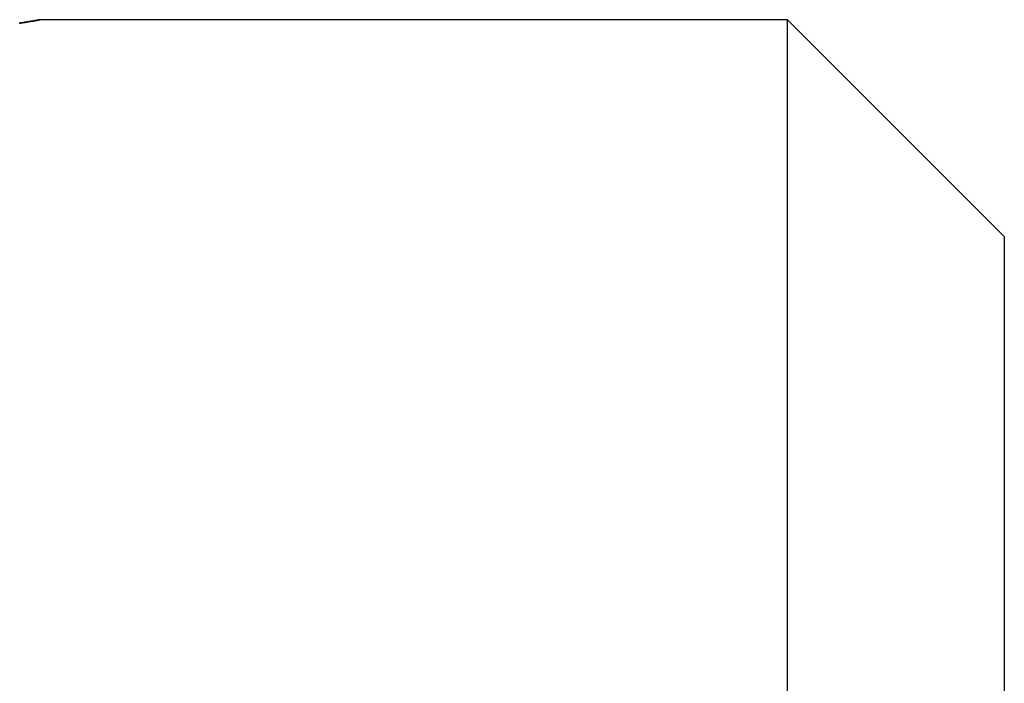
# Model space of a CAD drawing. Extents: x -38.1 to 38.1, y -5.1 to 5.1.
# Drawn here: x -13.8 to -13.3, y 0.7 to 1 of the extents above; entities that cross this region are included whole.
import ezdxf

# ---------------------------------------------------------------- set-up
doc = ezdxf.new("R2010")
doc.units = 0
doc.layers.get('0').update_dxf_attribs({"linetype": 'CONTINUOUS'})

msp = doc.modelspace()

# ---------------------------------------------------------------- linework, layer by layer
at = {"color": 0}
for points in [[(-13.7739, 0.9882), (-13.7736, 0.9882), (-13.7736, 0.9882), (-13.7736, 0.9882), (-13.7736, 0.9882), (-13.7736, 0.9882), (-13.7736, 0.9882), (-13.7736, 0.9882), (-13.7736, 0.9882), (-13.7735, 0.9882), (-13.7735, 0.9882), (-13.7735, 0.9882), (-13.7735, 0.9882), (-13.7735, 0.9882), (-13.7735, 0.9882), (-13.7735, 0.9882), (-13.7735, 0.9883), (-13.7735, 0.9883), (-13.7732, 0.9883), (-13.7732, 0.9883), (-13.7732, 0.9883), (-13.7732, 0.9883), (-13.7732, 0.9883), (-13.7732, 0.9883), (-13.7732, 0.9883), (-13.7732, 0.9883), (-13.773, 0.9883), (-13.773, 0.9883), (-13.773, 0.9883), (-13.773, 0.9883), (-13.773, 0.9883), (-13.773, 0.9883), (-13.773, 0.9883), (-13.773, 0.9883), (-13.773, 0.9883), (-13.7727, 0.9883), (-13.7727, 0.9883), (-13.7727, 0.9883), (-13.7727, 0.9883), (-13.7727, 0.9883), (-13.7727, 0.9883), (-13.7727, 0.9883), (-13.7727, 0.9883), (-13.7726, 0.9883), (-13.7726, 0.9883), (-13.7726, 0.9883), (-13.7726, 0.9883), (-13.7726, 0.9883), (-13.7726, 0.9883), (-13.7726, 0.9883), (-13.7726, 0.9884), (-13.7726, 0.9884), (-13.7723, 0.9884), (-13.7723, 0.9884), (-13.7723, 0.9884), (-13.7723, 0.9884), (-13.7723, 0.9884), (-13.7723, 0.9884), (-13.7723, 0.9884), (-13.7723, 0.9884), (-13.7722, 0.9884), (-13.7722, 0.9884), (-13.7722, 0.9884), (-13.7722, 0.9884), (-13.7722, 0.9884), (-13.7722, 0.9884), (-13.7722, 0.9884), (-13.7722, 0.9885), (-13.7722, 0.9885), (-13.7719, 0.9885), (-13.7719, 0.9885), (-13.7719, 0.9885), (-13.7719, 0.9885), (-13.7719, 0.9885), (-13.7719, 0.9885), (-13.7719, 0.9885), (-13.7719, 0.9885), (-13.7718, 0.9885), (-13.7718, 0.9885), (-13.7718, 0.9885), (-13.7718, 0.9885), (-13.7718, 0.9885), (-13.7718, 0.9885), (-13.7718, 0.9885), (-13.7718, 0.9885), (-13.7718, 0.9885), (-13.7715, 0.9885), (-13.7715, 0.9885), (-13.7715, 0.9885), (-13.7715, 0.9885), (-13.7715, 0.9885), (-13.7715, 0.9885), (-13.7715, 0.9885), (-13.7715, 0.9885), (-13.7714, 0.9885), (-13.7714, 0.9885), (-13.7714, 0.9885), (-13.7714, 0.9885), (-13.7714, 0.9885), (-13.7714, 0.9885), (-13.7714, 0.9885), (-13.7714, 0.9886), (-13.7714, 0.9886), (-13.7711, 0.9886), (-13.7711, 0.9886), (-13.7711, 0.9886), (-13.7711, 0.9886), (-13.7711, 0.9886), (-13.7711, 0.9886), (-13.7711, 0.9886), (-13.7711, 0.9886), (-13.771, 0.9886), (-13.771, 0.9886), (-13.771, 0.9886), (-13.771, 0.9886), (-13.771, 0.9886), (-13.771, 0.9886), (-13.771, 0.9886), (-13.771, 0.9887), (-13.771, 0.9887), (-13.7707, 0.9887), (-13.7707, 0.9887), (-13.7707, 0.9887), (-13.7707, 0.9887), (-13.7707, 0.9887), (-13.7707, 0.9887), (-13.7707, 0.9887), (-13.7707, 0.9887), (-13.7706, 0.9887), (-13.7706, 0.9887), (-13.7706, 0.9887), (-13.7706, 0.9887), (-13.7706, 0.9887), (-13.7706, 0.9887), (-13.7706, 0.9887), (-13.7706, 0.9887), (-13.7706, 0.9887), (-13.7703, 0.9887), (-13.7703, 0.9887), (-13.7703, 0.9887), (-13.7703, 0.9887), (-13.7703, 0.9887), (-13.7703, 0.9887), (-13.7703, 0.9887), (-13.7703, 0.9887), (-13.7702, 0.9887), (-13.7702, 0.9887), (-13.7702, 0.9887), (-13.7702, 0.9887), (-13.7702, 0.9887), (-13.7702, 0.9887), (-13.7702, 0.9887), (-13.7702, 0.9888), (-13.7702, 0.9888), (-13.7699, 0.9888), (-13.7699, 0.9888), (-13.7699, 0.9888), (-13.7699, 0.9888), (-13.7699, 0.9888), (-13.7699, 0.9888), (-13.7699, 0.9888), (-13.7699, 0.9888), (-13.7699, 0.9888), (-13.7699, 0.9888), (-13.7699, 0.9888), (-13.7699, 0.9888), (-13.7699, 0.9888), (-13.7699, 0.9888), (-13.7699, 0.9888), (-13.7699, 0.9889), (-13.7699, 0.9889), (-13.7696, 0.9889), (-13.7696, 0.9889), (-13.7696, 0.9889), (-13.7696, 0.9889), (-13.7696, 0.9889), (-13.7696, 0.9889), (-13.7696, 0.9889), (-13.7696, 0.9889), (-13.7695, 0.9889), (-13.7695, 0.9889), (-13.7695, 0.9889), (-13.7695, 0.9889), (-13.7695, 0.9889), (-13.7695, 0.9889), (-13.7695, 0.9889), (-13.7695, 0.9889), (-13.7695, 0.9889), (-13.7692, 0.9889), (-13.7692, 0.9889), (-13.7692, 0.9889), (-13.7692, 0.9889), (-13.7692, 0.9889), (-13.7692, 0.9889), (-13.7692, 0.9889), (-13.7692, 0.9889), (-13.7692, 0.9889), (-13.7692, 0.9889), (-13.7692, 0.9889), (-13.7692, 0.9889), (-13.7692, 0.9889), (-13.7692, 0.9889), (-13.7692, 0.9889), (-13.7692, 0.989), (-13.7692, 0.989), (-13.7689, 0.989), (-13.7689, 0.989), (-13.7689, 0.989), (-13.7689, 0.989), (-13.7689, 0.989), (-13.7689, 0.989), (-13.7689, 0.989), (-13.7689, 0.989), (-13.7688, 0.989), (-13.7688, 0.989), (-13.7688, 0.989), (-13.7688, 0.989), (-13.7688, 0.989), (-13.7688, 0.989), (-13.7688, 0.989), (-13.7688, 0.989), (-13.7688, 0.989), (-13.7685, 0.989), (-13.7685, 0.989), (-13.7685, 0.989), (-13.7685, 0.989), (-13.7685, 0.989), (-13.7685, 0.989), (-13.7685, 0.989), (-13.7685, 0.989), (-13.7685, 0.989), (-13.7685, 0.989), (-13.7685, 0.989), (-13.7685, 0.989), (-13.7685, 0.989), (-13.7685, 0.989), (-13.7685, 0.989), (-13.7685, 0.9891), (-13.7685, 0.9891), (-13.7682, 0.9891), (-13.7682, 0.9891), (-13.7682, 0.9891), (-13.7682, 0.9891), (-13.7682, 0.9891), (-13.7682, 0.9891), (-13.7682, 0.9891), (-13.7682, 0.9891), (-13.7682, 0.9891), (-13.7682, 0.9891), (-13.7682, 0.9891), (-13.7682, 0.9891), (-13.7682, 0.9891), (-13.7682, 0.9891), (-13.7682, 0.9891), (-13.7682, 0.9891), (-13.7682, 0.9891), (-13.7679, 0.9891), (-13.7679, 0.9891), (-13.7679, 0.9891), (-13.7679, 0.9891), (-13.7679, 0.9891), (-13.7679, 0.9891), (-13.7679, 0.9891), (-13.7679, 0.9891), (-13.7679, 0.9891), (-13.7679, 0.9891), (-13.7679, 0.9891), (-13.7679, 0.9891), (-13.7679, 0.9891), (-13.7679, 0.9891), (-13.7679, 0.9891), (-13.7679, 0.9892), (-13.7679, 0.9892), (-13.7676, 0.9892), (-13.7676, 0.9892), (-13.7676, 0.9892), (-13.7676, 0.9892), (-13.7676, 0.9892), (-13.7676, 0.9892), (-13.7676, 0.9892), (-13.7676, 0.9892), (-13.7676, 0.9892), (-13.7676, 0.9892), (-13.7676, 0.9892), (-13.7676, 0.9892), (-13.7676, 0.9892), (-13.7676, 0.9892), (-13.7676, 0.9892), (-13.7676, 0.9892), (-13.7676, 0.9892), (-13.7673, 0.9892), (-13.7673, 0.9892), (-13.7673, 0.9892), (-13.7673, 0.9892), (-13.7673, 0.9892), (-13.7673, 0.9892), (-13.7673, 0.9892), (-13.7673, 0.9892), (-13.7673, 0.9892), (-13.7673, 0.9892), (-13.7673, 0.9892), (-13.7673, 0.9892), (-13.7673, 0.9892), (-13.7673, 0.9892), (-13.7673, 0.9892), (-13.7673, 0.9893), (-13.7673, 0.9893), (-13.7671, 0.9893), (-13.7671, 0.9893), (-13.7671, 0.9893), (-13.7671, 0.9893), (-13.7671, 0.9893), (-13.7671, 0.9893), (-13.7671, 0.9893), (-13.7671, 0.9893), (-13.7671, 0.9893), (-13.7671, 0.9893), (-13.7671, 0.9893), (-13.7671, 0.9893), (-13.7671, 0.9893), (-13.7671, 0.9893), (-13.7671, 0.9893), (-13.7671, 0.9893), (-13.7671, 0.9893), (-13.7668, 0.9893), (-13.7668, 0.9893), (-13.7668, 0.9893), (-13.7668, 0.9893), (-13.7668, 0.9893), (-13.7668, 0.9893), (-13.7668, 0.9893), (-13.7668, 0.9893), (-13.7668, 0.9893), (-13.7668, 0.9893), (-13.7668, 0.9893), (-13.7668, 0.9893), (-13.7668, 0.9893), (-13.7668, 0.9893), (-13.7668, 0.9893), (-13.7668, 0.9894), (-13.7668, 0.9894), (-13.7666, 0.9894), (-13.7666, 0.9894), (-13.7666, 0.9894), (-13.7666, 0.9894), (-13.7666, 0.9894), (-13.7666, 0.9894), (-13.7666, 0.9894), (-13.7666, 0.9894), (-13.7666, 0.9894), (-13.7666, 0.9894), (-13.7666, 0.9894), (-13.7666, 0.9894), (-13.7666, 0.9894), (-13.7666, 0.9894), (-13.7666, 0.9894), (-13.7666, 0.9894), (-13.7666, 0.9894), (-13.7663, 0.9894), (-13.7663, 0.9894), (-13.7663, 0.9894), (-13.7663, 0.9894), (-13.7663, 0.9894), (-13.7663, 0.9894), (-13.7663, 0.9894), (-13.7663, 0.9894), (-13.7663, 0.9894), (-13.7663, 0.9894), (-13.7663, 0.9894), (-13.7663, 0.9894), (-13.7663, 0.9894), (-13.7663, 0.9894), (-13.7663, 0.9894), (-13.7663, 0.9895), (-13.7663, 0.9895), (-13.7661, 0.9895), (-13.7661, 0.9895), (-13.7661, 0.9895), (-13.7661, 0.9895), (-13.7661, 0.9895), (-13.7661, 0.9895), (-13.7661, 0.9895), (-13.7661, 0.9895), (-13.7661, 0.9895), (-13.7661, 0.9895), (-13.7661, 0.9895), (-13.7661, 0.9895), (-13.7661, 0.9895), (-13.7661, 0.9895), (-13.7661, 0.9895), (-13.7661, 0.9895), (-13.7661, 0.9895), (-13.7659, 0.9895), (-13.7659, 0.9895), (-13.7659, 0.9895), (-13.7659, 0.9895), (-13.7659, 0.9895), (-13.7659, 0.9895), (-13.7659, 0.9895), (-13.7659, 0.9895), (-13.7659, 0.9895), (-13.7659, 0.9895), (-13.7659, 0.9895), (-13.7659, 0.9895), (-13.7659, 0.9895), (-13.7659, 0.9895), (-13.7659, 0.9895), (-13.7659, 0.9895), (-13.7659, 0.9895), (-13.7657, 0.9895), (-13.7657, 0.9895), (-13.7657, 0.9895), (-13.7657, 0.9895), (-13.7657, 0.9895), (-13.7657, 0.9895), (-13.7657, 0.9895), (-13.7657, 0.9895), (-13.7657, 0.9895), (-13.7657, 0.9895), (-13.7657, 0.9895), (-13.7657, 0.9895), (-13.7657, 0.9895), (-13.7657, 0.9895), (-13.7657, 0.9895), (-13.7657, 0.9896), (-13.7657, 0.9896), (-13.7656, 0.9896), (-13.7656, 0.9896), (-13.7656, 0.9896), (-13.7656, 0.9896), (-13.7656, 0.9896), (-13.7656, 0.9896), (-13.7656, 0.9896), (-13.7656, 0.9896), (-13.7656, 0.9896), (-13.7656, 0.9896), (-13.7656, 0.9896), (-13.7656, 0.9896), (-13.7656, 0.9896), (-13.7656, 0.9896), (-13.7656, 0.9896), (-13.7656, 0.9896), (-13.7656, 0.9896), (-13.7654, 0.9896), (-13.7654, 0.9896), (-13.7654, 0.9896), (-13.7654, 0.9896), (-13.7654, 0.9896), (-13.7654, 0.9896), (-13.7654, 0.9896), (-13.7654, 0.9896), (-13.7654, 0.9896), (-13.7654, 0.9896), (-13.7654, 0.9896), (-13.7654, 0.9896), (-13.7654, 0.9896), (-13.7654, 0.9896), (-13.7654, 0.9896), (-13.7654, 0.9896), (-13.7654, 0.9896), (-13.7652, 0.9896), (-13.7652, 0.9896), (-13.7652, 0.9896), (-13.7652, 0.9896), (-13.7652, 0.9896), (-13.7652, 0.9896), (-13.7652, 0.9896), (-13.7652, 0.9896), (-13.7652, 0.9896), (-13.7652, 0.9896), (-13.7652, 0.9896), (-13.7652, 0.9896), (-13.7652, 0.9896), (-13.7652, 0.9896), (-13.7652, 0.9896), (-13.7652, 0.9897), (-13.7652, 0.9897), (-13.7651, 0.9897), (-13.7651, 0.9897), (-13.7651, 0.9897), (-13.7651, 0.9897), (-13.7651, 0.9897), (-13.7651, 0.9897), (-13.7651, 0.9897), (-13.7651, 0.9897), (-13.7651, 0.9897), (-13.7651, 0.9897), (-13.7651, 0.9897), (-13.7651, 0.9897), (-13.7651, 0.9897), (-13.7651, 0.9897), (-13.7651, 0.9897), (-13.7651, 0.9897), (-13.7651, 0.9897), (-13.765, 0.9897), (-13.765, 0.9897), (-13.765, 0.9897), (-13.765, 0.9897), (-13.765, 0.9897), (-13.765, 0.9897), (-13.765, 0.9897), (-13.765, 0.9897), (-13.765, 0.9897), (-13.765, 0.9897), (-13.765, 0.9897), (-13.765, 0.9897), (-13.765, 0.9897), (-13.765, 0.9897), (-13.765, 0.9897), (-13.765, 0.9897), (-13.765, 0.9897), (-13.7649, 0.9897), (-13.7649, 0.9897), (-13.7649, 0.9897), (-13.7649, 0.9897), (-13.7649, 0.9897), (-13.7649, 0.9897), (-13.7649, 0.9897), (-13.7649, 0.9897), (-13.7649, 0.9897), (-13.7649, 0.9897), (-13.7649, 0.9897), (-13.7649, 0.9897), (-13.7649, 0.9897), (-13.7649, 0.9897), (-13.7649, 0.9897), (-13.7649, 0.9897), (-13.7649, 0.9897), (-13.7648, 0.9897), (-13.7648, 0.9897), (-13.7648, 0.9897), (-13.7648, 0.9897), (-13.7648, 0.9897), (-13.7648, 0.9897), (-13.7648, 0.9897), (-13.7648, 0.9897), (-13.7648, 0.9897), (-13.7648, 0.9897), (-13.7648, 0.9897), (-13.7648, 0.9897), (-13.7648, 0.9897), (-13.7648, 0.9897), (-13.7648, 0.9897), (-13.7648, 0.9897), (-13.7648, 0.9897), (-13.7647, 0.9897), (-13.7647, 0.9897), (-13.7647, 0.9897), (-13.7647, 0.9897), (-13.7647, 0.9897), (-13.7647, 0.9897), (-13.7647, 0.9897), (-13.7647, 0.9897), (-13.7647, 0.9897), (-13.7647, 0.9897), (-13.7647, 0.9897), (-13.7647, 0.9897), (-13.7647, 0.9897), (-13.7647, 0.9897), (-13.7647, 0.9897), (-13.7647, 0.9898), (-13.7647, 0.9898), (-13.7646, 0.9898), (-13.7646, 0.9898), (-13.7646, 0.9898), (-13.7646, 0.9898), (-13.7646, 0.9898), (-13.7646, 0.9898), (-13.7646, 0.9898), (-13.7646, 0.9898), (-13.7646, 0.9898), (-13.7646, 0.9898), (-13.7646, 0.9898), (-13.7646, 0.9898), (-13.7646, 0.9898), (-13.7646, 0.9898), (-13.7646, 0.9898), (-13.7646, 0.9898), (-13.7646, 0.9898), (-13.7645, 0.9898), (-13.7645, 0.9898), (-13.7645, 0.9898), (-13.7645, 0.9898), (-13.7645, 0.9898), (-13.7645, 0.9898), (-13.7645, 0.9898), (-13.7645, 0.9898), (-13.7645, 0.9898), (-13.7645, 0.9898), (-13.7645, 0.9898), (-13.7645, 0.9898), (-13.7645, 0.9898), (-13.7645, 0.9898), (-13.7645, 0.9898), (-13.7645, 0.9898), (-13.7645, 0.9898), (-13.7645, 0.9898), (-13.7645, 0.9898), (-13.7645, 0.9898), (-13.7645, 0.9898), (-13.7645, 0.9898), (-13.7645, 0.9898), (-13.7645, 0.9898), (-13.7645, 0.9898), (-13.7645, 0.9898), (-13.7645, 0.9898), (-13.7645, 0.9898), (-13.7645, 0.9898), (-13.7645, 0.9898), (-13.7645, 0.9898), (-13.7645, 0.9898), (-13.7645, 0.9898), (-13.7645, 0.9898), (-13.7644, 0.9898), (-13.7644, 0.9898), (-13.7644, 0.9898), (-13.7644, 0.9898), (-13.7644, 0.9898), (-13.7644, 0.9898), (-13.7644, 0.9898), (-13.7644, 0.9898), (-13.7644, 0.9898), (-13.7644, 0.9898), (-13.7644, 0.9898), (-13.7644, 0.9898), (-13.7644, 0.9898), (-13.7644, 0.9898), (-13.7644, 0.9898), (-13.7644, 0.9898)], [(-13.7644, 0.9898), (-13.7644, 0.9898), (-13.7644, 0.9898), (-13.7644, 0.9898), (-13.7644, 0.9898), (-13.7644, 0.9898), (-13.7644, 0.9898), (-13.7644, 0.9898), (-13.7644, 0.9898), (-13.7644, 0.9898), (-13.7644, 0.9898), (-13.7644, 0.9898), (-13.7644, 0.9898), (-13.7644, 0.9898), (-13.7644, 0.9898), (-13.7644, 0.9898), (-13.7644, 0.9898), (-13.7644, 0.9898), (-13.7645, 0.9898), (-13.7645, 0.9898), (-13.7645, 0.9898), (-13.7645, 0.9898), (-13.7645, 0.9898), (-13.7645, 0.9898), (-13.7645, 0.9898), (-13.7645, 0.9898), (-13.7645, 0.9898), (-13.7645, 0.9898), (-13.7645, 0.9898), (-13.7645, 0.9898), (-13.7645, 0.9898), (-13.7645, 0.9898), (-13.7645, 0.9898), (-13.7645, 0.9898), (-13.7645, 0.9898), (-13.7645, 0.9898), (-13.7645, 0.9898), (-13.7645, 0.9898), (-13.7645, 0.9898), (-13.7645, 0.9898), (-13.7645, 0.9898), (-13.7645, 0.9898), (-13.7645, 0.9898), (-13.7645, 0.9898), (-13.7645, 0.9898), (-13.7645, 0.9898), (-13.7645, 0.9898), (-13.7645, 0.9898), (-13.7645, 0.9898), (-13.7645, 0.9898), (-13.7645, 0.9898), (-13.7645, 0.9898), (-13.7645, 0.9898), (-13.7645, 0.9898), (-13.7645, 0.9898), (-13.7645, 0.9898), (-13.7645, 0.9898), (-13.7645, 0.9898), (-13.7645, 0.9898), (-13.7645, 0.9898), (-13.7645, 0.9898), (-13.7645, 0.9898), (-13.7645, 0.9898), (-13.7645, 0.9898), (-13.7645, 0.9898), (-13.7645, 0.9898), (-13.7645, 0.9898), (-13.7645, 0.9898), (-13.7645, 0.9898), (-13.7646, 0.9898), (-13.7646, 0.9898), (-13.7646, 0.9898), (-13.7646, 0.9898), (-13.7646, 0.9898), (-13.7646, 0.9898), (-13.7646, 0.9898), (-13.7646, 0.9898), (-13.7646, 0.9898), (-13.7646, 0.9898), (-13.7646, 0.9898), (-13.7646, 0.9898), (-13.7646, 0.9898), (-13.7646, 0.9898), (-13.7646, 0.9898), (-13.7646, 0.9898), (-13.7646, 0.9898), (-13.7647, 0.9898), (-13.7647, 0.9898), (-13.7647, 0.9897), (-13.7647, 0.9897), (-13.7647, 0.9897), (-13.7647, 0.9897), (-13.7647, 0.9897), (-13.7647, 0.9897), (-13.7647, 0.9897), (-13.7647, 0.9897), (-13.7647, 0.9897), (-13.7647, 0.9897), (-13.7647, 0.9897), (-13.7647, 0.9897), (-13.7647, 0.9897), (-13.7647, 0.9897), (-13.7647, 0.9897), (-13.7648, 0.9897), (-13.7648, 0.9897), (-13.7648, 0.9897), (-13.7648, 0.9897), (-13.7648, 0.9897), (-13.7648, 0.9897), (-13.7648, 0.9897), (-13.7648, 0.9897), (-13.7648, 0.9897), (-13.7648, 0.9897), (-13.7648, 0.9897), (-13.7648, 0.9897), (-13.7648, 0.9897), (-13.7648, 0.9897), (-13.7648, 0.9897), (-13.7648, 0.9897), (-13.7648, 0.9897), (-13.7649, 0.9897), (-13.7649, 0.9897), (-13.7649, 0.9897), (-13.7649, 0.9897), (-13.7649, 0.9897), (-13.7649, 0.9897), (-13.7649, 0.9897), (-13.7649, 0.9897), (-13.7649, 0.9897), (-13.7649, 0.9897), (-13.7649, 0.9897), (-13.7649, 0.9897), (-13.7649, 0.9897), (-13.7649, 0.9897), (-13.7649, 0.9897), (-13.7649, 0.9897), (-13.7649, 0.9897), (-13.765, 0.9897), (-13.765, 0.9897), (-13.765, 0.9897), (-13.765, 0.9897), (-13.765, 0.9897), (-13.765, 0.9897), (-13.765, 0.9897), (-13.765, 0.9897), (-13.765, 0.9897), (-13.765, 0.9897), (-13.765, 0.9897), (-13.765, 0.9897), (-13.765, 0.9897), (-13.765, 0.9897), (-13.765, 0.9897), (-13.765, 0.9897), (-13.765, 0.9897), (-13.7651, 0.9897), (-13.7651, 0.9897), (-13.7651, 0.9896), (-13.7651, 0.9896), (-13.7651, 0.9896), (-13.7651, 0.9896), (-13.7651, 0.9896), (-13.7651, 0.9896), (-13.7651, 0.9896), (-13.7651, 0.9896), (-13.7651, 0.9896), (-13.7651, 0.9896), (-13.7651, 0.9896), (-13.7651, 0.9896), (-13.7651, 0.9896), (-13.7651, 0.9896), (-13.7651, 0.9896), (-13.7653, 0.9896), (-13.7653, 0.9896), (-13.7653, 0.9896), (-13.7653, 0.9896), (-13.7653, 0.9896), (-13.7653, 0.9896), (-13.7653, 0.9896), (-13.7653, 0.9896), (-13.7653, 0.9896), (-13.7653, 0.9896), (-13.7653, 0.9896), (-13.7653, 0.9896), (-13.7653, 0.9896), (-13.7653, 0.9896), (-13.7653, 0.9896), (-13.7653, 0.9896), (-13.7653, 0.9896), (-13.7655, 0.9896), (-13.7655, 0.9896), (-13.7655, 0.9896), (-13.7655, 0.9896), (-13.7655, 0.9896), (-13.7655, 0.9896), (-13.7655, 0.9896), (-13.7655, 0.9896), (-13.7655, 0.9896), (-13.7655, 0.9896), (-13.7655, 0.9896), (-13.7655, 0.9896), (-13.7655, 0.9896), (-13.7655, 0.9896), (-13.7655, 0.9896), (-13.7655, 0.9896), (-13.7655, 0.9896), (-13.7656, 0.9896), (-13.7656, 0.9896), (-13.7656, 0.9896), (-13.7656, 0.9896), (-13.7656, 0.9896), (-13.7656, 0.9896), (-13.7656, 0.9896), (-13.7656, 0.9896), (-13.7656, 0.9896), (-13.7656, 0.9896), (-13.7656, 0.9896), (-13.7656, 0.9896), (-13.7656, 0.9896), (-13.7656, 0.9896), (-13.7656, 0.9896), (-13.7656, 0.9896), (-13.7656, 0.9896), (-13.7658, 0.9896), (-13.7658, 0.9896), (-13.7658, 0.9895), (-13.7658, 0.9895), (-13.7658, 0.9895), (-13.7658, 0.9895), (-13.7658, 0.9895), (-13.7658, 0.9895), (-13.7658, 0.9895), (-13.7658, 0.9895), (-13.7658, 0.9895), (-13.7658, 0.9895), (-13.7658, 0.9895), (-13.7658, 0.9895), (-13.7658, 0.9895), (-13.7658, 0.9895), (-13.7658, 0.9895), (-13.766, 0.9895), (-13.766, 0.9895), (-13.766, 0.9895), (-13.766, 0.9895), (-13.766, 0.9895), (-13.766, 0.9895), (-13.766, 0.9895), (-13.766, 0.9895), (-13.766, 0.9895), (-13.766, 0.9895), (-13.766, 0.9895), (-13.766, 0.9895), (-13.766, 0.9895), (-13.766, 0.9895), (-13.766, 0.9895), (-13.766, 0.9895), (-13.766, 0.9895), (-13.7662, 0.9895), (-13.7662, 0.9895), (-13.7662, 0.9894), (-13.7662, 0.9894), (-13.7662, 0.9894), (-13.7662, 0.9894), (-13.7662, 0.9894), (-13.7662, 0.9894), (-13.7662, 0.9894), (-13.7662, 0.9894), (-13.7662, 0.9894), (-13.7662, 0.9894), (-13.7662, 0.9894), (-13.7662, 0.9894), (-13.7662, 0.9894), (-13.7662, 0.9894), (-13.7662, 0.9894), (-13.7665, 0.9894), (-13.7665, 0.9894), (-13.7665, 0.9894), (-13.7665, 0.9894), (-13.7665, 0.9894), (-13.7665, 0.9894), (-13.7665, 0.9894), (-13.7665, 0.9894), (-13.7665, 0.9894), (-13.7665, 0.9894), (-13.7665, 0.9894), (-13.7665, 0.9894), (-13.7665, 0.9894), (-13.7665, 0.9894), (-13.7665, 0.9894), (-13.7665, 0.9894), (-13.7665, 0.9894), (-13.7667, 0.9894), (-13.7667, 0.9894), (-13.7667, 0.9893), (-13.7667, 0.9893), (-13.7667, 0.9893), (-13.7667, 0.9893), (-13.7667, 0.9893), (-13.7667, 0.9893), (-13.7667, 0.9893), (-13.7667, 0.9893), (-13.7667, 0.9893), (-13.7667, 0.9893), (-13.7667, 0.9893), (-13.7667, 0.9893), (-13.7667, 0.9893), (-13.7667, 0.9893), (-13.7667, 0.9893), (-13.767, 0.9893), (-13.767, 0.9893), (-13.767, 0.9893), (-13.767, 0.9893), (-13.767, 0.9893), (-13.767, 0.9893), (-13.767, 0.9893), (-13.767, 0.9893), (-13.767, 0.9893), (-13.767, 0.9893), (-13.767, 0.9893), (-13.767, 0.9893), (-13.767, 0.9893), (-13.767, 0.9893), (-13.767, 0.9893), (-13.767, 0.9893), (-13.767, 0.9893), (-13.7673, 0.9893), (-13.7673, 0.9893), (-13.7673, 0.9893), (-13.7673, 0.9893), (-13.7673, 0.9893), (-13.7673, 0.9893), (-13.7673, 0.9893), (-13.7673, 0.9893), (-13.7673, 0.9893), (-13.7673, 0.9893), (-13.7673, 0.9893), (-13.7673, 0.9893), (-13.7673, 0.9893), (-13.7673, 0.9893), (-13.7673, 0.9893), (-13.7673, 0.9893), (-13.7673, 0.9893), (-13.7675, 0.9893), (-13.7675, 0.9893), (-13.7675, 0.9892), (-13.7675, 0.9892), (-13.7675, 0.9892), (-13.7675, 0.9892), (-13.7675, 0.9892), (-13.7675, 0.9892), (-13.7675, 0.9892), (-13.7675, 0.9892), (-13.7675, 0.9892), (-13.7675, 0.9892), (-13.7675, 0.9892), (-13.7675, 0.9892), (-13.7675, 0.9892), (-13.7675, 0.9892), (-13.7675, 0.9892), (-13.7678, 0.9892), (-13.7678, 0.9892), (-13.7678, 0.9891), (-13.7678, 0.9891), (-13.7678, 0.9891), (-13.7678, 0.9891), (-13.7678, 0.9891), (-13.7678, 0.9891), (-13.7678, 0.9891), (-13.7678, 0.9891), (-13.7678, 0.9891), (-13.7678, 0.9891), (-13.7678, 0.9891), (-13.7678, 0.9891), (-13.7678, 0.9891), (-13.7678, 0.9891), (-13.7678, 0.9891), (-13.7681, 0.9891), (-13.7681, 0.9891), (-13.7681, 0.9891), (-13.7681, 0.9891), (-13.7681, 0.9891), (-13.7681, 0.9891), (-13.7681, 0.9891), (-13.7681, 0.9891), (-13.7681, 0.9891), (-13.7682, 0.9891), (-13.7682, 0.9891), (-13.7682, 0.9891), (-13.7682, 0.9891), (-13.7682, 0.9891), (-13.7682, 0.9891), (-13.7682, 0.9891), (-13.7682, 0.9891), (-13.7685, 0.9891), (-13.7685, 0.9891), (-13.7685, 0.989), (-13.7685, 0.989), (-13.7685, 0.989), (-13.7685, 0.989), (-13.7685, 0.989), (-13.7685, 0.989), (-13.7685, 0.989), (-13.7685, 0.989), (-13.7685, 0.989), (-13.7685, 0.989), (-13.7685, 0.989), (-13.7685, 0.989), (-13.7685, 0.989), (-13.7685, 0.989), (-13.7685, 0.989), (-13.7688, 0.989), (-13.7688, 0.989), (-13.7688, 0.989), (-13.7688, 0.989), (-13.7688, 0.989), (-13.7688, 0.989), (-13.7688, 0.989), (-13.7688, 0.989), (-13.7688, 0.989), (-13.7689, 0.989), (-13.7689, 0.989), (-13.7689, 0.989), (-13.7689, 0.989), (-13.7689, 0.989), (-13.7689, 0.989), (-13.7689, 0.989), (-13.7689, 0.989), (-13.7692, 0.989), (-13.7692, 0.989), (-13.7692, 0.9889), (-13.7692, 0.9889), (-13.7692, 0.9889), (-13.7692, 0.9889), (-13.7692, 0.9889), (-13.7692, 0.9889), (-13.7692, 0.9889), (-13.7692, 0.9889), (-13.7692, 0.9889), (-13.7692, 0.9889), (-13.7692, 0.9889), (-13.7692, 0.9889), (-13.7692, 0.9889), (-13.7692, 0.9889), (-13.7692, 0.9889), (-13.7695, 0.9889), (-13.7695, 0.9889), (-13.7695, 0.9888), (-13.7695, 0.9888), (-13.7695, 0.9888), (-13.7695, 0.9888), (-13.7695, 0.9888), (-13.7695, 0.9888), (-13.7695, 0.9888), (-13.7696, 0.9888), (-13.7696, 0.9888), (-13.7696, 0.9888), (-13.7696, 0.9888), (-13.7696, 0.9888), (-13.7696, 0.9888), (-13.7696, 0.9888), (-13.7696, 0.9888), (-13.7699, 0.9888), (-13.7699, 0.9888), (-13.7699, 0.9888), (-13.7699, 0.9888), (-13.7699, 0.9888), (-13.7699, 0.9888), (-13.7699, 0.9888), (-13.7699, 0.9888), (-13.7699, 0.9888), (-13.77, 0.9888), (-13.77, 0.9888), (-13.77, 0.9888), (-13.77, 0.9888), (-13.77, 0.9888), (-13.77, 0.9888), (-13.77, 0.9888), (-13.77, 0.9888), (-13.7703, 0.9888), (-13.7703, 0.9888), (-13.7703, 0.9887), (-13.7703, 0.9887), (-13.7703, 0.9887), (-13.7703, 0.9887), (-13.7703, 0.9887), (-13.7703, 0.9887), (-13.7703, 0.9887), (-13.7704, 0.9887), (-13.7704, 0.9887), (-13.7704, 0.9887), (-13.7704, 0.9887), (-13.7704, 0.9887), (-13.7704, 0.9887), (-13.7704, 0.9887), (-13.7704, 0.9887), (-13.7707, 0.9887), (-13.7707, 0.9887), (-13.7707, 0.9887), (-13.7707, 0.9887), (-13.7707, 0.9887), (-13.7707, 0.9887), (-13.7707, 0.9887), (-13.7707, 0.9887), (-13.7707, 0.9887), (-13.7708, 0.9887), (-13.7708, 0.9887), (-13.7708, 0.9887), (-13.7708, 0.9887), (-13.7708, 0.9887), (-13.7708, 0.9887), (-13.7708, 0.9887), (-13.7708, 0.9887), (-13.7711, 0.9887), (-13.7711, 0.9887), (-13.7711, 0.9886), (-13.7711, 0.9886), (-13.7711, 0.9886), (-13.7711, 0.9886), (-13.7711, 0.9886), (-13.7711, 0.9886), (-13.7711, 0.9886), (-13.7712, 0.9886), (-13.7712, 0.9886), (-13.7712, 0.9886), (-13.7712, 0.9886), (-13.7712, 0.9886), (-13.7712, 0.9886), (-13.7712, 0.9886), (-13.7712, 0.9886), (-13.7715, 0.9886), (-13.7715, 0.9886), (-13.7715, 0.9885), (-13.7715, 0.9885), (-13.7715, 0.9885), (-13.7715, 0.9885), (-13.7715, 0.9885), (-13.7715, 0.9885), (-13.7715, 0.9885), (-13.7717, 0.9885), (-13.7717, 0.9885), (-13.7717, 0.9885), (-13.7717, 0.9885), (-13.7717, 0.9885), (-13.7717, 0.9885), (-13.7717, 0.9885), (-13.7717, 0.9885), (-13.772, 0.9885), (-13.772, 0.9885), (-13.772, 0.9884), (-13.772, 0.9884), (-13.772, 0.9884), (-13.772, 0.9884), (-13.772, 0.9884), (-13.772, 0.9884), (-13.772, 0.9884), (-13.7721, 0.9884), (-13.7721, 0.9884), (-13.7721, 0.9884), (-13.7721, 0.9884), (-13.7721, 0.9884), (-13.7721, 0.9884), (-13.7721, 0.9884), (-13.7721, 0.9884), (-13.7724, 0.9884), (-13.7724, 0.9884), (-13.7724, 0.9884), (-13.7724, 0.9884), (-13.7724, 0.9884), (-13.7724, 0.9884), (-13.7724, 0.9884), (-13.7724, 0.9884), (-13.7724, 0.9884), (-13.7726, 0.9884), (-13.7726, 0.9884), (-13.7726, 0.9884), (-13.7726, 0.9884), (-13.7726, 0.9884), (-13.7726, 0.9884), (-13.7726, 0.9884), (-13.7726, 0.9884), (-13.7729, 0.9884), (-13.7729, 0.9884), (-13.7729, 0.9883), (-13.7729, 0.9883), (-13.7729, 0.9883), (-13.7729, 0.9883), (-13.7729, 0.9883), (-13.7729, 0.9883), (-13.7729, 0.9883), (-13.773, 0.9883), (-13.773, 0.9883), (-13.773, 0.9883), (-13.773, 0.9883), (-13.773, 0.9883), (-13.773, 0.9883), (-13.773, 0.9883), (-13.773, 0.9883), (-13.7733, 0.9883), (-13.7733, 0.9883), (-13.7733, 0.9882), (-13.7733, 0.9882), (-13.7733, 0.9882), (-13.7733, 0.9882), (-13.7733, 0.9882), (-13.7733, 0.9882), (-13.7733, 0.9882), (-13.7735, 0.9882), (-13.7735, 0.9882), (-13.7735, 0.9882), (-13.7735, 0.9882), (-13.7735, 0.9882), (-13.7735, 0.9882), (-13.7735, 0.9882), (-13.7735, 0.9882), (-13.7738, 0.9882)], [(-13.7644, 0.9898), (-13.7644, 0.9898)], [(-13.4194, 0.9898), (-13.7644, 0.9898)], [(-13.4194, 0.9898), (-13.7644, 0.9898)], [(-13.4194, 0.9898), (-13.7644, 0.9898)], [(-13.4194, 0.9898), (-13.7644, 0.9898)], [(-13.4194, 0.9898), (-13.7644, 0.9898)], [(-13.4194, 0.9898), (-13.7644, 0.9898)], [(-13.4194, 0.9898), (-13.7644, 0.9898)], [(-13.4194, 0.9898), (-13.7644, 0.9898)], [(-13.4194, 0.9898), (-13.7644, 0.9898)], [(-13.4194, 0.9898), (-13.7644, 0.9898)], [(-13.4194, 0.9898), (-13.7644, 0.9898)], [(-13.4194, 0.9898), (-13.7644, 0.9898)], [(-13.4194, 0.9898), (-13.7644, 0.9898)], [(-13.4194, 0.9898), (-13.7644, 0.9898)], [(-13.4194, 0.9898), (-13.7644, 0.9898)], [(-13.4194, 0.9898), (-13.7644, 0.9898)], [(-13.4194, 0.9898), (-13.7644, 0.9898)], [(-13.4194, 0.9898), (-13.7644, 0.9898)], [(-13.4194, 0.9898), (-13.7644, 0.9898)], [(-13.4194, 0.9898), (-13.7644, 0.9898)], [(-13.4194, 0.9898), (-13.7644, 0.9898)], [(-13.4194, 0.9898), (-13.4194, 0.9898)], [(-13.4194, 0.6898), (-13.4194, 0.9898)], [(-13.4194, 0.6898), (-13.4194, 0.9898)], [(-13.4194, 0.6898), (-13.4194, 0.9898)], [(-13.4194, 0.6898), (-13.4194, 0.9898)], [(-13.4194, 0.6898), (-13.4194, 0.9898)], [(-13.4194, 0.6898), (-13.4194, 0.9898)], [(-13.4194, 0.6898), (-13.4194, 0.9898)], [(-13.4194, 0.6898), (-13.4194, 0.9898)], [(-13.4194, 0.6898), (-13.4194, 0.9898)], [(-13.4194, 0.6898), (-13.4194, 0.9898)], [(-13.4194, 0.6898), (-13.4194, 0.9898)], [(-13.4194, 0.6898), (-13.4194, 0.9898)], [(-13.4194, 0.6898), (-13.4194, 0.9898)], [(-13.4194, 0.6898), (-13.4194, 0.9898)], [(-13.4194, 0.6898), (-13.4194, 0.9898)], [(-13.4194, 0.6898), (-13.4194, 0.9898)], [(-13.4194, 0.6898), (-13.4194, 0.9898)], [(-13.4194, 0.6898), (-13.4194, 0.9898)], [(-13.4194, 0.6898), (-13.4194, 0.9898)], [(-13.4194, 0.6898), (-13.4194, 0.9898)], [(-13.4194, 0.6898), (-13.4194, 0.9898)], [(-13.4194, 0.9898), (-13.4194, 0.9898)], [(-13.4194, 0.9898), (-13.4194, 0.9898)], [(-13.3194, 0.8898), (-13.4194, 0.9898)], [(-13.3194, 0.8898), (-13.4194, 0.9898)], [(-13.3194, 0.8898), (-13.4194, 0.9898)], [(-13.3194, 0.8898), (-13.4194, 0.9898)], [(-13.3194, 0.8898), (-13.4194, 0.9898)], [(-13.3194, 0.8898), (-13.4194, 0.9898)], [(-13.3194, 0.8898), (-13.4194, 0.9898)], [(-13.3194, 0.8898), (-13.4194, 0.9898)], [(-13.3194, 0.8898), (-13.4194, 0.9898)], [(-13.3194, 0.8898), (-13.4194, 0.9898)], [(-13.3194, 0.8898), (-13.4194, 0.9898)], [(-13.3194, 0.8898), (-13.4194, 0.9898)], [(-13.3194, 0.8898), (-13.4194, 0.9898)], [(-13.3194, 0.8898), (-13.4194, 0.9898)], [(-13.3194, 0.8898), (-13.4194, 0.9898)], [(-13.3194, 0.8898), (-13.4194, 0.9898)], [(-13.3194, 0.8898), (-13.4194, 0.9898)], [(-13.3194, 0.8898), (-13.4194, 0.9898)], [(-13.3194, 0.8898), (-13.4194, 0.9898)], [(-13.3194, 0.8898), (-13.4194, 0.9898)], [(-13.3194, 0.8898), (-13.4194, 0.9898)], [(-13.3194, 0.8898), (-13.3194, 0.8898)], [(-13.3194, 0.8898), (-13.3194, 0.6898)], [(-13.3194, 0.8898), (-13.3194, 0.6898)], [(-13.3194, 0.8898), (-13.3194, 0.6898)], [(-13.3194, 0.8898), (-13.3194, 0.6898)], [(-13.3194, 0.8898), (-13.3194, 0.6898)], [(-13.3194, 0.8898), (-13.3194, 0.6898)], [(-13.3194, 0.8898), (-13.3194, 0.6898)], [(-13.3194, 0.8898), (-13.3194, 0.6898)], [(-13.3194, 0.8898), (-13.3194, 0.6898)], [(-13.3194, 0.8898), (-13.3194, 0.6898)], [(-13.3194, 0.8898), (-13.3194, 0.6898)], [(-13.3194, 0.8898), (-13.3194, 0.6898)], [(-13.3194, 0.8898), (-13.3194, 0.6898)], [(-13.3194, 0.8898), (-13.3194, 0.6898)], [(-13.3194, 0.8898), (-13.3194, 0.6898)], [(-13.3194, 0.8898), (-13.3194, 0.6898)], [(-13.3194, 0.8898), (-13.3194, 0.6898)], [(-13.3194, 0.8898), (-13.3194, 0.6898)], [(-13.3194, 0.8898), (-13.3194, 0.6898)], [(-13.3194, 0.8898), (-13.3194, 0.6898)], [(-13.3194, 0.8898), (-13.3194, 0.6898)], [(-13.3194, 0.8898), (-13.3194, 0.8898)], [(-13.4194, 0.6898), (-13.4194, 0.6898)], [(-13.4194, 0.6898), (-13.4194, 0.6898)], [(-13.4194, 0.3898), (-13.4194, 0.6898)], [(-13.4194, 0.3898), (-13.4194, 0.6898)], [(-13.4194, 0.3898), (-13.4194, 0.6898)], [(-13.4194, 0.3898), (-13.4194, 0.6898)], [(-13.4194, 0.3898), (-13.4194, 0.6898)], [(-13.4194, 0.3898), (-13.4194, 0.6898)], [(-13.4194, 0.3898), (-13.4194, 0.6898)], [(-13.4194, 0.3898), (-13.4194, 0.6898)], [(-13.4194, 0.3898), (-13.4194, 0.6898)], [(-13.4194, 0.3898), (-13.4194, 0.6898)], [(-13.4194, 0.3898), (-13.4194, 0.6898)], [(-13.4194, 0.3898), (-13.4194, 0.6898)], [(-13.4194, 0.3898), (-13.4194, 0.6898)], [(-13.4194, 0.3898), (-13.4194, 0.6898)], [(-13.4194, 0.3898), (-13.4194, 0.6898)], [(-13.4194, 0.3898), (-13.4194, 0.6898)], [(-13.4194, 0.3898), (-13.4194, 0.6898)], [(-13.4194, 0.3898), (-13.4194, 0.6898)], [(-13.4194, 0.3898), (-13.4194, 0.6898)], [(-13.4194, 0.3898), (-13.4194, 0.6898)], [(-13.4194, 0.3898), (-13.4194, 0.6898)], [(-13.3194, 0.6898), (-13.3194, 0.6898)], [(-13.3194, 0.6898), (-13.3194, 0.4898)], [(-13.3194, 0.6898), (-13.3194, 0.4898)], [(-13.3194, 0.6898), (-13.3194, 0.4898)], [(-13.3194, 0.6898), (-13.3194, 0.4898)], [(-13.3194, 0.6898), (-13.3194, 0.4898)], [(-13.3194, 0.6898), (-13.3194, 0.4898)], [(-13.3194, 0.6898), (-13.3194, 0.4898)], [(-13.3194, 0.6898), (-13.3194, 0.4898)], [(-13.3194, 0.6898), (-13.3194, 0.4898)], [(-13.3194, 0.6898), (-13.3194, 0.4898)], [(-13.3194, 0.6898), (-13.3194, 0.4898)], [(-13.3194, 0.6898), (-13.3194, 0.4898)], [(-13.3194, 0.6898), (-13.3194, 0.4898)], [(-13.3194, 0.6898), (-13.3194, 0.4898)], [(-13.3194, 0.6898), (-13.3194, 0.4898)], [(-13.3194, 0.6898), (-13.3194, 0.4898)], [(-13.3194, 0.6898), (-13.3194, 0.4898)], [(-13.3194, 0.6898), (-13.3194, 0.4898)], [(-13.3194, 0.6898), (-13.3194, 0.4898)], [(-13.3194, 0.6898), (-13.3194, 0.4898)], [(-13.3194, 0.6898), (-13.3194, 0.4898)], [(-13.3194, 0.6898), (-13.3194, 0.6898)]]:
    msp.add_lwpolyline(points, dxfattribs=at)

doc.saveas('drawing.dxf')
